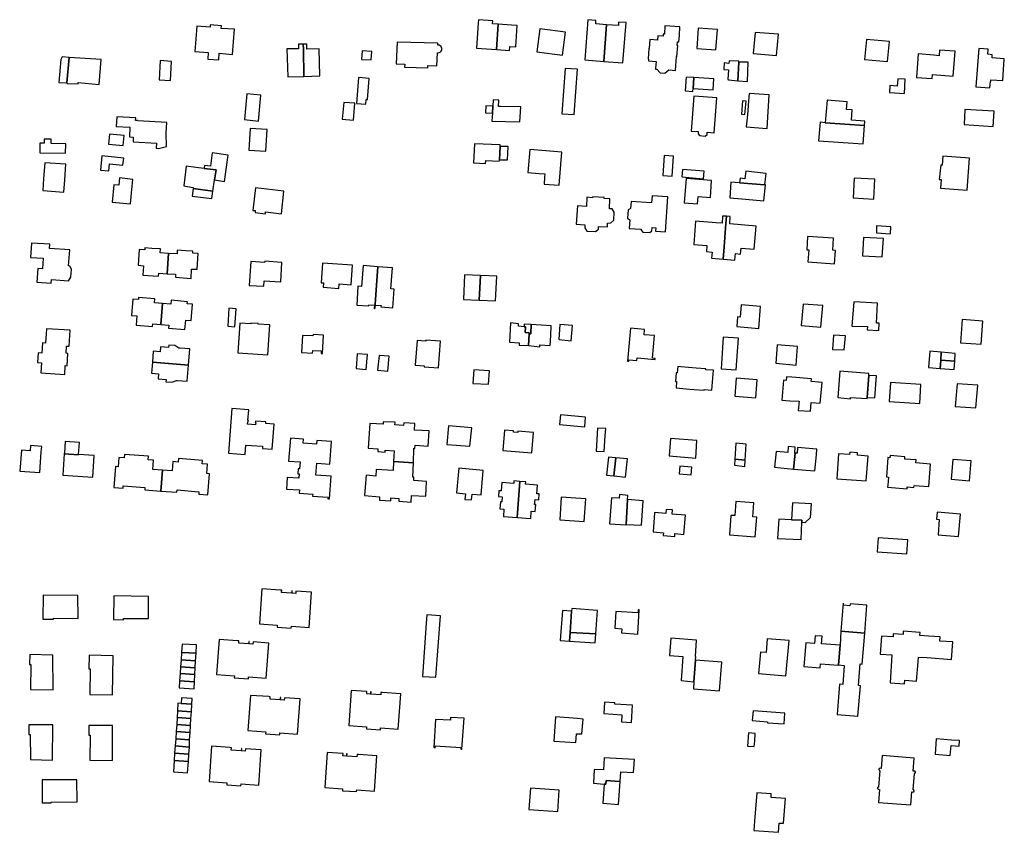
# Model space of a CAD drawing. Units: inches. Extents: x 7512110 to 7517612, y 5785253 to 5792002.
# Drawn here: x 7515910 to 7516333, y 5790614 to 5790962 of the extents above; entities that cross this region are included whole.
import ezdxf

# ---------------------------------------------------------------- set-up
doc = ezdxf.new("R2010")
doc.units = ezdxf.units.IN
doc.header["$MEASUREMENT"] = 0

msp = doc.modelspace()

# ---------------------------------------------------------------- linework, layer by layer
for points in [[(7515986.3, 5790959.54), (7515985.46, 5790948.72), (7515991.2, 5790948.26), (7515990.98, 5790945.47), (7515995.69, 5790945.16), (7515995.91, 5790947.97), (7516001.58, 5790947.46), (7516002.42, 5790958.31), (7515996.76, 5790958.63), (7515996.84, 5790959.71), (7515992.08, 5790960.12), (7515992, 5790959.11), (7515986.3, 5790959.54)], [(7516115.63, 5790960.42), (7516113.2, 5790960.57), (7516113.28, 5790961.92), (7516107.07, 5790962.36), (7516106.99, 5790960.93), (7516106.22, 5790950.11), (7516114.85, 5790949.5), (7516115.63, 5790960.42)], [(7516115.63, 5790960.42), (7516114.85, 5790949.5), (7516120.46, 5790949.1), (7516120.58, 5790950.86), (7516123.09, 5790950.73), (7516123.7, 5790959.8), (7516121.23, 5790960.02), (7516115.63, 5790960.42)], [(7516154.06, 5790962.29), (7516152.82, 5790945.08), (7516160.95, 5790944.44), (7516162.12, 5790960.21), (7516157.42, 5790960.59), (7516157.54, 5790962.03), (7516154.06, 5790962.29)], [(7516162.12, 5790960.21), (7516160.95, 5790944.44), (7516169.09, 5790943.8), (7516170.42, 5790961.08), (7516167.25, 5790961.31), (7516167.15, 5790959.8), (7516162.12, 5790960.21)], [(7516133.4, 5790958.41), (7516132.17, 5790948.57), (7516143.17, 5790947.07), (7516144.51, 5790956.96), (7516133.4, 5790958.41)], [(7516187.11, 5790959.69), (7516186.88, 5790956.1), (7516186.37, 5790956.13), (7516186.32, 5790955.26), (7516184.12, 5790955.38), (7516183.98, 5790953.62), (7516180.69, 5790953.82), (7516180.4, 5790950.1), (7516180.22, 5790950.11), (7516179.89, 5790945.46), (7516180.07, 5790945.44), (7516180.02, 5790944.7), (7516183.31, 5790944.44), (7516183.09, 5790941.37), (7516183.08, 5790941.19), (7516183.61, 5790941.16), (7516185.04, 5790939.54), (7516187.15, 5790939.39), (7516188.76, 5790940.78), (7516191.62, 5790940.59), (7516192.04, 5790946.5), (7516192.23, 5790946.48), (7516192.59, 5790951.21), (7516192.4, 5790951.23), (7516192.51, 5790952.92), (7516193.1, 5790952.88), (7516193.3, 5790955.6), (7516193.56, 5790959.23), (7516187.11, 5790959.69)], [(7516201.4, 5790958.76), (7516200.79, 5790949.93), (7516209.02, 5790949.35), (7516209.72, 5790958.18), (7516201.4, 5790958.76)], [(7516225.78, 5790956.86), (7516225.04, 5790947.88), (7516234.96, 5790946.98), (7516235.81, 5790956.16), (7516225.78, 5790956.86)], [(7516024.89, 5790949.81), (7516025.36, 5790937.85), (7516032.25, 5790937.98), (7516032.02, 5790949.76), (7516031.98, 5790951.85), (7516029.93, 5790951.85), (7516029.94, 5790949.79), (7516024.89, 5790949.81)], [(7516031.98, 5790951.85), (7516032.02, 5790949.76), (7516032.25, 5790937.98), (7516039.08, 5790938.19), (7516038.75, 5790949.81), (7516033.49, 5790949.76), (7516033.48, 5790951.84), (7516031.98, 5790951.85)], [(7516072.3, 5790952.75), (7516071.75, 5790943.43), (7516075.47, 5790943.31), (7516075.43, 5790942.05), (7516085.42, 5790941.64), (7516085.44, 5790942.73), (7516089.24, 5790942.57), (7516089.52, 5790948.17), (7516089.84, 5790948.15), (7516090.32, 5790948.25), (7516090.76, 5790948.48), (7516091.12, 5790948.84), (7516091.34, 5790949.28), (7516091.42, 5790949.77), (7516091.42, 5790949.93), (7516091.31, 5790950.42), (7516091.07, 5790950.85), (7516090.7, 5790951.19), (7516090.26, 5790951.41), (7516089.76, 5790951.48), (7516089.74, 5790952.35), (7516072.3, 5790952.75)], [(7516273.55, 5790953.85), (7516272.71, 5790945.28), (7516282.66, 5790944.48), (7516283.45, 5790952.98), (7516273.55, 5790953.85)], [(7516056.96, 5790945.34), (7516061.09, 5790945.1), (7516061.38, 5790948.76), (7516057.25, 5790948.97), (7516056.96, 5790945.34)], [(7516295.82, 5790947.67), (7516295.03, 5790937.58), (7516301.73, 5790937.05), (7516301.87, 5790938.87), (7516310.84, 5790938.16), (7516311.68, 5790948.81), (7516304.97, 5790949.33), (7516304.78, 5790946.89), (7516302.51, 5790947.07), (7516302.51, 5790947.15), (7516295.82, 5790947.67)], [(7516321.82, 5790950), (7516320.57, 5790933.52), (7516326.54, 5790933.09), (7516326.73, 5790935.81), (7516326.89, 5790935.8), (7516326.95, 5790936.61), (7516332.04, 5790936.22), (7516332.72, 5790945.61), (7516327.44, 5790946.01), (7516327.53, 5790947.31), (7516325.67, 5790947.49), (7516325.84, 5790949.69), (7516321.82, 5790950)], [(7515928.55, 5790946.35), (7515927.95, 5790945.31), (7515927.15, 5790935.46), (7515930.54, 5790935.25), (7515931.51, 5790946.14), (7515928.55, 5790946.35)], [(7515931.51, 5790946.14), (7515930.54, 5790935.25), (7515930.53, 5790934.99), (7515935.36, 5790934.81), (7515935.38, 5790935.36), (7515944.33, 5790934.6), (7515945.2, 5790945.27), (7515931.51, 5790946.14)], [(7515970.52, 5790944.8), (7515970.09, 5790936.51), (7515974.96, 5790936.19), (7515975.36, 5790944.44), (7515970.52, 5790944.8)], [(7516214.62, 5790944.69), (7516214.56, 5790943.52), (7516212.53, 5790943.78), (7516212.34, 5790940.92), (7516214.36, 5790940.77), (7516214.1, 5790936.75), (7516214.35, 5790936.74), (7516214.34, 5790936.54), (7516218.37, 5790936.11), (7516218.86, 5790944.16), (7516218.88, 5790944.49), (7516214.62, 5790944.69)], [(7516218.86, 5790944.16), (7516218.37, 5790936.11), (7516222.52, 5790935.82), (7516222.87, 5790944.06), (7516218.86, 5790944.16)], [(7516144.39, 5790941.37), (7516142.92, 5790921.88), (7516148.23, 5790921.62), (7516149.63, 5790941.12), (7516144.39, 5790941.37)], [(7516055.66, 5790937.59), (7516054.79, 5790926.38), (7516058.74, 5790926.06), (7516058.91, 5790928.09), (7516059.47, 5790928.05), (7516060.28, 5790937.11), (7516055.66, 5790937.59)], [(7516196.21, 5790937.66), (7516195.81, 5790931.76), (7516199.1, 5790931.55), (7516199.17, 5790932.8), (7516199.45, 5790937.48), (7516196.21, 5790937.66)], [(7516199.45, 5790937.48), (7516199.17, 5790932.8), (7516207.85, 5790932.32), (7516208.08, 5790937.01), (7516199.45, 5790937.48)], [(7516287.05, 5790936.95), (7516286.78, 5790933.83), (7516283.58, 5790934.05), (7516283.43, 5790931.12), (7516289.86, 5790930.73), (7516290.22, 5790936.8), (7516287.05, 5790936.95)], [(7516006.8, 5790919.5), (7516012.78, 5790918.76), (7516013.72, 5790929.99), (7516007.77, 5790930.47), (7516006.8, 5790919.5)], [(7516222.91, 5790927.37), (7516222.51, 5790921.57), (7516222.02, 5790916.33), (7516230.94, 5790915.69), (7516231.84, 5790930.08), (7516223.21, 5790930.74), (7516222.91, 5790927.37)], [(7516049.3, 5790926.85), (7516048.66, 5790919.61), (7516053.52, 5790919.3), (7516054.15, 5790926.48), (7516049.3, 5790926.85)], [(7516115.87, 5790927.75), (7516113.42, 5790927.92), (7516113.24, 5790925.2), (7516113.09, 5790922.23), (7516112.92, 5790918.76), (7516124.88, 5790918.55), (7516125.27, 5790924.91), (7516116.62, 5790925.14), (7516115.74, 5790925.17), (7516115.87, 5790927.75)], [(7516199.47, 5790929.57), (7516198.4, 5790914.54), (7516201.39, 5790914.33), (7516201.33, 5790913.38), (7516201.95, 5790912.6), (7516204.44, 5790912.41), (7516205.19, 5790913.1), (7516205.26, 5790914.05), (7516208.3, 5790913.84), (7516209.38, 5790928.82), (7516199.47, 5790929.57)], [(7516221.91, 5790927.42), (7516220.47, 5790927.5), (7516220, 5790921.77), (7516221.44, 5790921.65), (7516221.91, 5790927.42)], [(7516255.92, 5790918.14), (7516272.7, 5790916.99), (7516272.83, 5790918.86), (7516267.16, 5790919.25), (7516267.47, 5790923.62), (7516265.05, 5790923.79), (7516265.3, 5790927.12), (7516256.67, 5790927.79), (7516255.92, 5790918.14)], [(7516110.33, 5790925.34), (7516110.17, 5790922.39), (7516113.09, 5790922.23), (7516113.24, 5790925.2), (7516110.33, 5790925.34)], [(7516315.84, 5790923.84), (7516315.43, 5790917.31), (7516327.99, 5790916.54), (7516328.36, 5790923.08), (7516315.84, 5790923.84)], [(7515951.72, 5790916.51), (7515957.55, 5790916.25), (7515957.35, 5790912.02), (7515959.05, 5790911.94), (7515958.94, 5790909.95), (7515959.11, 5790909.94), (7515969.05, 5790909.36), (7515968.92, 5790907.16), (7515969.89, 5790907.12), (7515973.28, 5790907.94), (7515973.2, 5790913.65), (7515973.44, 5790918.3), (7515960.98, 5790918.94), (7515960.98, 5790919.1), (7515959.99, 5790919.15), (7515960.06, 5790920.26), (7515951.93, 5790920.67), (7515951.72, 5790916.51)], [(7516253.66, 5790918.33), (7516253.03, 5790910.35), (7516272.14, 5790909.06), (7516272.7, 5790916.99), (7516255.92, 5790918.14), (7516253.66, 5790918.33)], [(7516008.63, 5790906.41), (7516015.91, 5790905.91), (7516016.46, 5790915.21), (7516009.24, 5790915.68), (7516008.63, 5790906.41)], [(7515919.01, 5790909.35), (7515918.9, 5790905.23), (7515930, 5790905.05), (7515930.04, 5790909.06), (7515923.83, 5790909.22), (7515923.8, 5790911.04), (7515920.74, 5790911.07), (7515920.74, 5790909.32), (7515919.01, 5790909.35)], [(7515954.71, 5790908.32), (7515955.12, 5790912.7), (7515948.78, 5790913.29), (7515948.37, 5790908.91), (7515954.71, 5790908.32)], [(7515989.47, 5790898.5), (7515994.54, 5790897.88), (7515993.94, 5790893.58), (7515998.23, 5790892.93), (7515999.74, 5790904.25), (7515992.93, 5790905.28), (7515992.2, 5790899.5), (7515989.62, 5790899.83), (7515989.47, 5790898.5)], [(7516110.25, 5790901.97), (7516116.06, 5790901.67), (7516116.12, 5790902.25), (7516116.39, 5790907.97), (7516116.42, 5790908.6), (7516105.49, 5790909.08), (7516105.05, 5790900.94), (7516110.16, 5790900.7), (7516110.25, 5790901.97)], [(7516116.39, 5790907.97), (7516116.12, 5790902.25), (7516119.6, 5790902.21), (7516119.9, 5790907.86), (7516116.39, 5790907.97)], [(7516142.87, 5790905.55), (7516129.11, 5790906.64), (7516128.35, 5790896.72), (7516133.12, 5790896.38), (7516135.63, 5790896.2), (7516135.52, 5790894.74), (7516135.3, 5790891.82), (7516141.81, 5790891.34), (7516142.87, 5790905.55)], [(7515930.05, 5790900.36), (7515921.09, 5790900.98), (7515920.56, 5790894.26), (7515920.23, 5790889.04), (7515929.21, 5790888.4), (7515929.62, 5790893.57), (7515930.05, 5790900.36)], [(7515945.53, 5790903.94), (7515944.98, 5790897.71), (7515948.53, 5790897.44), (7515948.76, 5790900.43), (7515954.62, 5790899.92), (7515954.96, 5790902.94), (7515945.53, 5790903.94)], [(7516186.85, 5790904.01), (7516186.26, 5790895.53), (7516190.17, 5790895.23), (7516190.76, 5790903.74), (7516186.85, 5790904.01)], [(7516306.32, 5790903.8), (7516306.08, 5790899.88), (7516305.42, 5790899.91), (7516304.84, 5790893.8), (7516305.57, 5790893.74), (7516305.29, 5790889.98), (7516316.82, 5790889.24), (7516317.8, 5790902.94), (7516306.32, 5790903.8)], [(7515985.92, 5790898.93), (7515981.75, 5790899.45), (7515980.69, 5790891.02), (7515984.79, 5790890.4), (7515984.73, 5790889.94), (7515993.2, 5790888.83), (7515993.94, 5790893.58), (7515994.54, 5790897.88), (7515989.47, 5790898.5), (7515985.92, 5790898.93)], [(7516194.32, 5790894.85), (7516203.6, 5790894.09), (7516203.9, 5790897.32), (7516194.62, 5790898.13), (7516194.32, 5790894.85)], [(7516219.15, 5790892.34), (7516230.04, 5790891.53), (7516230.52, 5790896.36), (7516221.85, 5790897.28), (7516221.47, 5790894.08), (7516219.38, 5790894.3), (7516219.15, 5790892.34)], [(7515950.63, 5790891.51), (7515950, 5790884.02), (7515957.79, 5790883.38), (7515958.54, 5790890.87), (7515958.86, 5790893.8), (7515953.05, 5790894.43), (7515952.78, 5790891.31), (7515950.63, 5790891.51)], [(7516196.22, 5790894.22), (7516195.33, 5790883.76), (7516201.15, 5790883.35), (7516201.42, 5790886.48), (7516206.66, 5790886.11), (7516207.06, 5790893.31), (7516196.22, 5790894.22)], [(7516215.42, 5790892.62), (7516214.92, 5790885.86), (7516220.09, 5790885.44), (7516229.62, 5790884.61), (7516230.2, 5790891.53), (7516230.04, 5790891.53), (7516219.15, 5790892.34), (7516215.42, 5790892.62)], [(7516268.31, 5790894.37), (7516267.88, 5790885.91), (7516276.75, 5790885.34), (7516277.14, 5790893.87), (7516268.31, 5790894.37)], [(7515993.2, 5790888.83), (7515984.73, 5790889.94), (7515984.35, 5790886.65), (7515992.72, 5790885.57), (7515993.2, 5790888.83)], [(7516011.4, 5790890.14), (7516010.32, 5790880.52), (7516011.34, 5790880.41), (7516011.29, 5790879.54), (7516015.69, 5790879.04), (7516015.73, 5790879.83), (7516022.6, 5790879), (7516023.61, 5790888.75), (7516011.4, 5790890.14)], [(7516153.68, 5790886.12), (7516153.53, 5790882.12), (7516149.56, 5790882.42), (7516149.06, 5790874.59), (7516152.76, 5790874.38), (7516152.7, 5790872.96), (7516153.62, 5790871.65), (7516157.33, 5790871.45), (7516158.6, 5790872.38), (7516158.56, 5790873.64), (7516162.46, 5790873.47), (7516162.49, 5790875.09), (7516163.89, 5790875.12), (7516165.2, 5790876.33), (7516165.38, 5790879.72), (7516164.55, 5790881.15), (7516163.35, 5790881.19), (7516163.49, 5790885.46), (7516161.06, 5790885.59), (7516161.06, 5790886.04), (7516156.16, 5790886.35), (7516156.1, 5790885.91), (7516153.68, 5790886.12)], [(7516172.62, 5790884.38), (7516172.4, 5790881.25), (7516171.33, 5790880.72), (7516171.08, 5790877.21), (7516172.09, 5790876.47), (7516171.83, 5790872.75), (7516176.9, 5790872.38), (7516176.89, 5790872.08), (7516177.65, 5790871.2), (7516180.65, 5790870.98), (7516181.52, 5790871.72), (7516181.62, 5790873.16), (7516183.21, 5790873.05), (7516183.1, 5790871.53), (7516187.37, 5790871.24), (7516188.37, 5790886.29), (7516181.59, 5790886.74), (7516181.39, 5790883.77), (7516172.62, 5790884.38)], [(7516200.27, 5790875.83), (7516199.51, 5790865.8), (7516205.14, 5790865.37), (7516204.94, 5790862.83), (7516207.32, 5790862.65), (7516207.11, 5790859.99), (7516212.08, 5790859.6), (7516212.49, 5790864.81), (7516213.27, 5790874.84), (7516213.52, 5790877.98), (7516211.87, 5790878.1), (7516211.63, 5790874.97), (7516209.04, 5790875.16), (7516200.27, 5790875.83)], [(7516213.27, 5790874.84), (7516212.49, 5790864.81), (7516212.08, 5790859.6), (7516217.16, 5790859.21), (7516217.38, 5790861.95), (7516219.57, 5790861.78), (7516219.76, 5790864.24), (7516225.46, 5790863.93), (7516226.27, 5790873.75), (7516214.9, 5790874.71), (7516215.12, 5790877.87), (7516213.52, 5790877.98), (7516213.27, 5790874.84)], [(7516277.92, 5790873.85), (7516277.84, 5790870.85), (7516283.87, 5790870.42), (7516284.01, 5790873.4), (7516277.92, 5790873.85)], [(7516248.34, 5790869.3), (7516247.96, 5790863.63), (7516248.92, 5790863.57), (7516248.45, 5790858.37), (7516259.89, 5790857.54), (7516260.32, 5790863.35), (7516259.16, 5790863.41), (7516259.5, 5790868.53), (7516248.34, 5790869.3)], [(7516272.33, 5790868.88), (7516271.94, 5790861.04), (7516280.38, 5790860.52), (7516280.94, 5790868.46), (7516272.33, 5790868.88)], [(7515915.37, 5790866.46), (7515914.93, 5790860.25), (7515920.32, 5790859.96), (7515920.04, 5790855.49), (7515918.07, 5790855.58), (7515917.6, 5790849.64), (7515923.77, 5790849.28), (7515923.91, 5790850.88), (7515931.18, 5790850.29), (7515932.29, 5790851.82), (7515932.59, 5790855.22), (7515931.77, 5790856.64), (7515931.28, 5790856.68), (7515931.75, 5790863.65), (7515923.12, 5790864.17), (7515923.18, 5790866.01), (7515915.37, 5790866.46)], [(7515963.11, 5790852.76), (7515969.87, 5790852.29), (7515969.99, 5790853.57), (7515973.58, 5790853.33), (7515974.2, 5790862.07), (7515970.6, 5790862.33), (7515970.7, 5790863.96), (7515966.98, 5790864.22), (7515963.99, 5790864.43), (7515963.93, 5790863.53), (7515961.58, 5790863.72), (7515961.07, 5790856.97), (7515963.39, 5790856.75), (7515963.11, 5790852.76)], [(7515977.13, 5790853.09), (7515977.08, 5790851.8), (7515983.8, 5790851.33), (7515984.06, 5790855.34), (7515986.42, 5790855.22), (7515986.89, 5790861.95), (7515984.54, 5790862.09), (7515984.6, 5790862.99), (7515981.64, 5790863.21), (7515977.92, 5790863.47), (7515977.8, 5790861.81), (7515974.2, 5790862.07), (7515973.58, 5790853.33), (7515977.13, 5790853.09)], [(7516009.41, 5790858.54), (7516008.71, 5790848.33), (7516014.97, 5790847.93), (7516015.25, 5790850.26), (7516022.31, 5790849.84), (7516022.83, 5790858.21), (7516015.4, 5790858.78), (7516015.36, 5790858.13), (7516009.41, 5790858.54)], [(7516040.16, 5790857.88), (7516039.67, 5790849.44), (7516040.63, 5790849.38), (7516040.46, 5790847.53), (7516047.24, 5790847.04), (7516047.38, 5790848.96), (7516052.49, 5790848.58), (7516053.09, 5790857.04), (7516040.16, 5790857.88)], [(7516057.68, 5790856.89), (7516056.91, 5790847.84), (7516055.41, 5790847.95), (7516054.87, 5790839.9), (7516059.99, 5790839.48), (7516060.04, 5790840.04), (7516062.54, 5790839.84), (7516062.42, 5790838.37), (7516062.55, 5790838.36), (7516062.6, 5790838.36), (7516064.02, 5790856.3), (7516057.68, 5790856.89)], [(7516064.02, 5790856.3), (7516062.6, 5790838.36), (7516062.67, 5790838.35), (7516062.79, 5790839.84), (7516065.34, 5790839.64), (7516065.3, 5790839.05), (7516070.39, 5790838.65), (7516070.98, 5790846.75), (7516069.51, 5790846.85), (7516070.23, 5790855.8), (7516064.02, 5790856.3)], [(7516101.18, 5790852.92), (7516100.66, 5790842.33), (7516107.42, 5790842), (7516107.96, 5790852.6), (7516101.18, 5790852.92)], [(7516107.96, 5790852.6), (7516107.42, 5790842), (7516114.36, 5790841.65), (7516114.96, 5790852.24), (7516107.96, 5790852.6)], [(7515971.62, 5790840.58), (7515968.15, 5790840.87), (7515968.28, 5790842.49), (7515961.27, 5790843.06), (7515961.2, 5790842.21), (7515958.87, 5790842.4), (7515958.29, 5790835.39), (7515960.62, 5790835.2), (7515960.29, 5790831.21), (7515967.27, 5790830.62), (7515967.4, 5790831.88), (7515970.86, 5790831.59), (7515971.62, 5790840.58)], [(7515971.62, 5790840.58), (7515970.86, 5790831.59), (7515974.32, 5790831.3), (7515974.21, 5790830.02), (7515981.18, 5790829.4), (7515981.54, 5790833.46), (7515983.88, 5790833.24), (7515984.48, 5790840.22), (7515982.16, 5790840.43), (7515982.24, 5790841.28), (7515975.25, 5790841.91), (7515975.12, 5790840.29), (7515971.62, 5790840.58)], [(7516000.05, 5790838.48), (7515999.56, 5790830.82), (7516002.67, 5790830.59), (7516003.16, 5790838.28), (7516000.05, 5790838.48)], [(7516219.83, 5790839.94), (7516219.42, 5790834.72), (7516218.3, 5790834.8), (7516217.99, 5790830.62), (7516227.38, 5790829.79), (7516228.11, 5790839.33), (7516219.83, 5790839.94)], [(7516246.46, 5790840.25), (7516245.63, 5790831.06), (7516253.97, 5790830.33), (7516254.86, 5790839.68), (7516246.46, 5790840.25)], [(7516268.18, 5790841.28), (7516267.37, 5790830.83), (7516273.97, 5790830.62), (7516273.93, 5790829.18), (7516278.94, 5790828.91), (7516279.03, 5790832.05), (7516277.91, 5790832.07), (7516278.29, 5790840.72), (7516268.18, 5790841.28)], [(7516314.68, 5790833.63), (7516313.96, 5790823.68), (7516322.84, 5790823.07), (7516323.57, 5790832.91), (7516314.68, 5790833.63)], [(7515921.79, 5790829.71), (7515921.36, 5790823.57), (7515920.14, 5790823.63), (7515919.86, 5790819.28), (7515918.16, 5790819.41), (7515917.89, 5790815.21), (7515919.62, 5790815.1), (7515919.34, 5790810.72), (7515929.64, 5790810.07), (7515929.88, 5790813.89), (7515930.68, 5790813.84), (7515931, 5790819.12), (7515930.2, 5790819.17), (7515930.39, 5790822.26), (7515931.54, 5790822.19), (7515931.99, 5790829.06), (7515921.79, 5790829.71)], [(7516004.7, 5790832.07), (7516003.93, 5790819.35), (7516016.79, 5790818.48), (7516017.57, 5790831.32), (7516012.59, 5790831.62), (7516012.61, 5790831.99), (7516009.5, 5790832.12), (7516009.49, 5790831.84), (7516004.7, 5790832.07)], [(7516120.85, 5790832.18), (7516120.4, 5790823.91), (7516124.59, 5790823.61), (7516124.52, 5790822.67), (7516128.64, 5790822.45), (7516128.89, 5790827.59), (7516128.91, 5790827.97), (7516127.23, 5790828.06), (7516127.31, 5790830.56), (7516126.72, 5790830.6), (7516124.32, 5790830.76), (7516124.36, 5790831.87), (7516120.85, 5790832.18)], [(7516126.72, 5790830.6), (7516127.31, 5790830.56), (7516127.23, 5790828.06), (7516128.91, 5790827.97), (7516128.89, 5790827.59), (7516129.52, 5790827.56), (7516129.76, 5790831.53), (7516126.77, 5790831.71), (7516126.72, 5790830.6)], [(7516128.89, 5790827.59), (7516128.64, 5790822.45), (7516133.43, 5790821.93), (7516133.51, 5790822.8), (7516137.88, 5790822.53), (7516138.18, 5790826.84), (7516138.38, 5790830.9), (7516129.76, 5790831.53), (7516129.52, 5790827.56), (7516128.89, 5790827.59)], [(7516141.99, 5790831.56), (7516141.55, 5790825.04), (7516146.87, 5790824.57), (7516147.43, 5790831.06), (7516141.99, 5790831.56)], [(7516172.28, 5790829.94), (7516171.1, 5790815.82), (7516171.57, 5790815.8), (7516171.61, 5790816.3), (7516175.08, 5790816.07), (7516175.15, 5790817.16), (7516182.95, 5790816.47), (7516183, 5790816.92), (7516181.83, 5790817.04), (7516182.64, 5790826.77), (7516178.21, 5790827.16), (7516178.35, 5790829.34), (7516172.28, 5790829.94)], [(7516031.67, 5790826.86), (7516031.13, 5790819.58), (7516035.99, 5790819.18), (7516036.11, 5790820.37), (7516039.62, 5790820.24), (7516039.57, 5790819.06), (7516040.15, 5790819.04), (7516040.61, 5790826.97), (7516036.15, 5790827.25), (7516036.11, 5790826.63), (7516031.67, 5790826.86)], [(7516212.12, 5790826.09), (7516211.21, 5790812.46), (7516217.75, 5790812.01), (7516218.66, 5790825.65), (7516212.12, 5790826.09)], [(7516259.51, 5790826.94), (7516259.04, 5790820.86), (7516264.04, 5790820.69), (7516264.6, 5790826.7), (7516259.51, 5790826.94)], [(7515983.27, 5790821.02), (7515978.96, 5790821.36), (7515978.64, 5790821.38), (7515976.85, 5790822.54), (7515974.22, 5790822.72), (7515974.12, 5790821.73), (7515970.76, 5790821.99), (7515970.57, 5790819.81), (7515969.1, 5790819.92), (7515967.61, 5790820.02), (7515967.24, 5790815.33), (7515982.74, 5790814.12), (7515983.27, 5790821.02)], [(7516080.83, 5790824.61), (7516080.02, 5790814.03), (7516083.76, 5790813.79), (7516083.76, 5790813.33), (7516089.94, 5790812.88), (7516090.81, 5790824.34), (7516084.58, 5790824.76), (7516084.55, 5790824.35), (7516080.83, 5790824.61)], [(7516235.22, 5790822.77), (7516234.64, 5790814.88), (7516243.42, 5790814.05), (7516244.01, 5790822.04), (7516235.22, 5790822.77)], [(7516055.06, 5790819.01), (7516054.6, 5790812.58), (7516058.98, 5790812.25), (7516059.46, 5790818.7), (7516055.06, 5790819.01)], [(7516064.49, 5790818.3), (7516063.87, 5790811.94), (7516068.31, 5790811.53), (7516068.87, 5790817.97), (7516064.49, 5790818.3)], [(7516300.7, 5790820.02), (7516300.21, 5790813.06), (7516305.21, 5790812.66), (7516305.46, 5790816.25), (7516305.63, 5790819.6), (7516300.7, 5790820.02)], [(7516305.63, 5790819.6), (7516305.46, 5790816.25), (7516311.44, 5790815.84), (7516311.67, 5790819.09), (7516305.63, 5790819.6)], [(7515982.74, 5790814.12), (7515967.24, 5790815.33), (7515966.88, 5790810.62), (7515968.38, 5790810.5), (7515969.87, 5790810.39), (7515969.72, 5790808.19), (7515973.07, 5790807.94), (7515973.01, 5790806.95), (7515975.63, 5790806.72), (7515977.6, 5790807.56), (7515977.93, 5790807.54), (7515982.21, 5790807.23), (7515982.74, 5790814.12)], [(7516192.66, 5790813.53), (7516192.43, 5790810.77), (7516191.93, 5790810.78), (7516191.65, 5790807.14), (7516192.08, 5790807.07), (7516191.89, 5790804.31), (7516196.27, 5790803.88), (7516199.57, 5790803.63), (7516203.94, 5790803.31), (7516203.96, 5790803.7), (7516207.27, 5790803.38), (7516207.93, 5790811.88), (7516204.64, 5790812.14), (7516204.67, 5790812.55), (7516200.5, 5790812.86), (7516193.97, 5790813.39), (7516192.66, 5790813.53)], [(7516305.46, 5790816.25), (7516305.21, 5790812.66), (7516311.16, 5790812.23), (7516311.44, 5790815.84), (7516305.46, 5790816.25)], [(7516105.18, 5790812.04), (7516104.75, 5790806.27), (7516111.4, 5790805.88), (7516111.84, 5790811.6), (7516105.18, 5790812.04)], [(7516217.69, 5790808.45), (7516217.18, 5790800.8), (7516226.17, 5790800.08), (7516226.68, 5790807.83), (7516217.69, 5790808.45)], [(7516241.58, 5790808.92), (7516239.27, 5790809.06), (7516239.09, 5790807.54), (7516238.02, 5790807.62), (7516237.31, 5790799.08), (7516240.74, 5790798.79), (7516244.64, 5790798.56), (7516244.33, 5790794.6), (7516249.53, 5790794.27), (7516249.87, 5790798.08), (7516253.77, 5790797.77), (7516254.6, 5790806.64), (7516249.88, 5790807.01), (7516249.94, 5790808.26), (7516241.58, 5790808.92)], [(7516262.14, 5790811.44), (7516261.26, 5790800.15), (7516266.7, 5790799.65), (7516266.77, 5790800.19), (7516273.88, 5790799.71), (7516273.92, 5790800.27), (7516274.58, 5790809.71), (7516274.64, 5790810.56), (7516262.14, 5790811.44)], [(7516274.58, 5790809.71), (7516273.92, 5790800.27), (7516277.16, 5790800.02), (7516277.89, 5790809.55), (7516274.58, 5790809.71)], [(7516283.88, 5790806.57), (7516283.39, 5790798.43), (7516296.41, 5790797.58), (7516296.93, 5790805.76), (7516283.88, 5790806.57)], [(7516312.49, 5790806.13), (7516311.62, 5790796.31), (7516320.57, 5790795.73), (7516321.38, 5790805.48), (7516312.49, 5790806.13)], [(7516001.37, 5790795.49), (7515999.89, 5790776.3), (7516007.06, 5790775.74), (7516007.07, 5790775.88), (7516007.37, 5790779.81), (7516009.82, 5790779.62), (7516014.53, 5790779.27), (7516014.46, 5790778.27), (7516018.68, 5790777.98), (7516019.53, 5790788.74), (7516015.89, 5790789), (7516015.95, 5790789.76), (7516011.4, 5790790.1), (7516011.36, 5790789.52), (7516011.61, 5790789.5), (7516011.53, 5790788.44), (7516008.08, 5790788.72), (7516008.14, 5790789.79), (7516008.37, 5790789.77), (7516008.44, 5790790.34), (7516008.2, 5790790.36), (7516008.56, 5790794.94), (7516001.37, 5790795.49)], [(7516142.29, 5790792.74), (7516141.93, 5790788.6), (7516152.76, 5790787.64), (7516153.05, 5790791.76), (7516142.29, 5790792.74)], [(7516070.72, 5790772.76), (7516079.23, 5790772.16), (7516079.46, 5790778.4), (7516079.84, 5790778.38), (7516079.92, 5790779.68), (7516085.58, 5790779.34), (7516085.96, 5790785.9), (7516079.73, 5790786.24), (7516079.86, 5790789.07), (7516075.13, 5790789.35), (7516075.01, 5790788.13), (7516071.28, 5790788.43), (7516071.42, 5790789.58), (7516066.3, 5790789.81), (7516066.2, 5790788.71), (7516060.58, 5790789.1), (7516059.84, 5790778.49), (7516064, 5790778.17), (7516063.93, 5790777.04), (7516067.11, 5790776.79), (7516067.13, 5790777.64), (7516071, 5790777.34), (7516070.72, 5790772.76)], [(7516094.27, 5790788.06), (7516093.55, 5790780.04), (7516103.46, 5790779.25), (7516104.26, 5790787.16), (7516094.27, 5790788.06)], [(7516158.17, 5790787.07), (7516157.64, 5790777.15), (7516161.02, 5790776.99), (7516161.49, 5790783.7), (7516161.78, 5790786.95), (7516158.17, 5790787.07)], [(7516026.42, 5790782.73), (7516025.65, 5790772.93), (7516030.64, 5790772.54), (7516030.4, 5790769.58), (7516029.78, 5790769.63), (7516029.6, 5790767.43), (7516030.22, 5790767.38), (7516030.06, 5790765.52), (7516025.1, 5790765.89), (7516024.71, 5790760.91), (7516030.33, 5790760.51), (7516030.22, 5790759.14), (7516036.03, 5790758.66), (7516035.98, 5790757.89), (7516042.61, 5790757.41), (7516042.56, 5790756.78), (7516043.17, 5790756.73), (7516043.92, 5790766.43), (7516037.36, 5790766.93), (7516037.75, 5790771.96), (7516043.34, 5790771.53), (7516044.05, 5790781.34), (7516037.77, 5790781.79), (7516037.65, 5790780.19), (7516031.93, 5790780.64), (7516032.07, 5790782.25), (7516026.42, 5790782.73)], [(7516118.3, 5790786.15), (7516117.6, 5790777.51), (7516130.05, 5790776.49), (7516130.75, 5790785.14), (7516124.03, 5790785.69), (7516124, 5790785.23), (7516122.1, 5790785.38), (7516122.14, 5790785.84), (7516118.3, 5790786.15)], [(7516189.46, 5790782.62), (7516188.92, 5790775.21), (7516200.36, 5790774.14), (7516200.85, 5790781.68), (7516189.46, 5790782.62)], [(7515919.76, 5790779.21), (7515914.96, 5790779.6), (7515914.74, 5790777.29), (7515911.01, 5790777.53), (7515910.3, 5790768.65), (7515918.87, 5790768), (7515919.58, 5790776.91), (7515919.76, 5790779.21)], [(7515929.85, 5790781.32), (7515929.5, 5790776.32), (7515929.44, 5790776.32), (7515929.42, 5790775.99), (7515935.5, 5790775.58), (7515935.52, 5790775.75), (7515935.89, 5790780.87), (7515929.85, 5790781.32)], [(7516217.48, 5790780.54), (7516217.07, 5790773.7), (7516221.59, 5790773.33), (7516221.91, 5790780.14), (7516217.48, 5790780.54)], [(7516234.79, 5790777.07), (7516234.14, 5790770.23), (7516242.33, 5790769.5), (7516242.97, 5790776.33), (7516242.84, 5790776.34), (7516243.06, 5790778.86), (7516240.03, 5790779.12), (7516239.8, 5790776.54), (7516238.28, 5790776.68), (7516238.29, 5790776.76), (7516234.79, 5790777.07)], [(7516242.97, 5790776.33), (7516242.33, 5790769.5), (7516251.49, 5790768.72), (7516252.1, 5790775.55), (7516252.32, 5790778.03), (7516244.03, 5790778.73), (7516243.82, 5790776.26), (7516242.97, 5790776.33)], [(7515929.42, 5790775.99), (7515928.77, 5790766.83), (7515941.61, 5790765.95), (7515942.28, 5790775.29), (7515935.52, 5790775.75), (7515935.5, 5790775.58), (7515929.42, 5790775.99)], [(7515970.86, 5790760.03), (7515971.56, 5790769.01), (7515967.4, 5790769.33), (7515967.71, 5790773.32), (7515965.47, 5790773.49), (7515965.58, 5790774.99), (7515955.25, 5790775.78), (7515955.13, 5790774.28), (7515952.88, 5790774.46), (7515952.57, 5790770.48), (7515951.41, 5790770.56), (7515950.74, 5790761.6), (7515954.64, 5790761.3), (7515954.69, 5790762.3), (7515964.05, 5790761.57), (7515963.97, 5790760.58), (7515970.86, 5790760.03)], [(7516162.09, 5790766.84), (7516165.19, 5790766.53), (7516166.03, 5790774.31), (7516162.89, 5790774.66), (7516162.09, 5790766.84)], [(7516165.19, 5790766.53), (7516170.27, 5790766.07), (7516171.04, 5790773.87), (7516166.03, 5790774.31), (7516165.19, 5790766.53)], [(7516261.63, 5790776.06), (7516260.81, 5790765.28), (7516273.49, 5790764.39), (7516274.35, 5790775.02), (7516269.71, 5790775.39), (7516269.79, 5790776.51), (7516266.45, 5790776.75), (7516266.37, 5790775.68), (7516261.63, 5790776.06)], [(7516282.76, 5790774.42), (7516282.11, 5790766.12), (7516282.98, 5790766.03), (7516282.71, 5790762.52), (7516282.65, 5790761.69), (7516290.98, 5790761.05), (7516291.05, 5790761.87), (7516293.93, 5790761.64), (7516294, 5790762.47), (7516300.28, 5790761.98), (7516301.05, 5790771.66), (7516294.78, 5790772.17), (7516294.86, 5790773.42), (7516290.02, 5790773.76), (7516290.1, 5790774.73), (7516283.72, 5790775.26), (7516283.66, 5790774.37), (7516282.76, 5790774.42)], [(7515991.01, 5790758.47), (7515991.7, 5790767.44), (7515990.55, 5790767.53), (7515990.86, 5790771.52), (7515988.61, 5790771.69), (7515988.72, 5790773.19), (7515978.39, 5790773.99), (7515978.27, 5790772.5), (7515976.03, 5790772.67), (7515975.72, 5790768.68), (7515971.56, 5790769.01), (7515970.86, 5790760.03), (7515977.75, 5790759.5), (7515977.82, 5790760.51), (7515987.19, 5790759.78), (7515987.11, 5790758.77), (7515991.01, 5790758.47)], [(7516058.3, 5790758.07), (7516064.72, 5790757.62), (7516064.67, 5790756.2), (7516069.52, 5790755.9), (7516069.57, 5790757.12), (7516072.93, 5790756.87), (7516072.93, 5790755.65), (7516078.22, 5790755.35), (7516078.33, 5790758.08), (7516084.5, 5790757.8), (7516084.89, 5790764.21), (7516079.35, 5790764.62), (7516079.39, 5790765.99), (7516078.91, 5790766), (7516079.23, 5790772.16), (7516070.72, 5790772.76), (7516070.51, 5790768.94), (7516063.27, 5790769.35), (7516063.04, 5790766.5), (7516058.92, 5790766.8), (7516058.3, 5790758.07)], [(7516193.53, 5790770.75), (7516193.16, 5790767.37), (7516198.42, 5790766.95), (7516198.73, 5790770.32), (7516193.53, 5790770.75)], [(7516217.07, 5790773.7), (7516216.9, 5790771.1), (7516221.45, 5790770.6), (7516221.59, 5790773.33), (7516217.07, 5790773.7)], [(7516310.67, 5790773.63), (7516309.9, 5790765.14), (7516317.79, 5790764.49), (7516318.44, 5790772.97), (7516310.67, 5790773.63)], [(7516098.7, 5790769.84), (7516097.77, 5790759.26), (7516101.5, 5790758.92), (7516101.26, 5790756.47), (7516104.16, 5790756.21), (7516104.36, 5790758.7), (7516108.24, 5790758.37), (7516109.11, 5790768.8), (7516098.7, 5790769.84)], [(7516116.56, 5790755.44), (7516116.33, 5790752.47), (7516118.07, 5790752.34), (7516117.82, 5790749.13), (7516123.67, 5790748.64), (7516124.9, 5790764.2), (7516122.35, 5790764.39), (7516122.27, 5790763.34), (7516117.19, 5790763.74), (7516116.91, 5790760.08), (7516115.86, 5790760.16), (7516115.67, 5790757.67), (7516117.27, 5790757.55), (7516117.1, 5790755.4), (7516116.56, 5790755.44)], [(7516124.9, 5790764.2), (7516123.67, 5790748.64), (7516129.52, 5790748.21), (7516129.77, 5790751.43), (7516131.52, 5790751.29), (7516131.75, 5790754.28), (7516131.21, 5790754.32), (7516131.38, 5790756.46), (7516132.97, 5790756.34), (7516133.17, 5790758.8), (7516132.12, 5790758.88), (7516132.41, 5790762.54), (7516127.35, 5790762.94), (7516127.43, 5790764), (7516124.9, 5790764.2)], [(7516142.66, 5790757.44), (7516142.06, 5790747.66), (7516152.53, 5790747), (7516153.14, 5790756.65), (7516142.66, 5790757.44)], [(7516170.45, 5790745.57), (7516170.46, 5790745.74), (7516171.13, 5790756.44), (7516171.24, 5790758.11), (7516167.56, 5790758.5), (7516167.44, 5790756.99), (7516164.16, 5790757.12), (7516163.38, 5790746.05), (7516170.45, 5790745.57)], [(7516171.13, 5790756.44), (7516170.46, 5790745.74), (7516177.03, 5790745.38), (7516177.78, 5790755.91), (7516171.13, 5790756.44)], [(7516225.85, 5790740.38), (7516226.51, 5790748.79), (7516224.85, 5790748.93), (7516225.32, 5790755.04), (7516217.52, 5790755.62), (7516217.05, 5790749.51), (7516215.43, 5790749.61), (7516214.77, 5790741.19), (7516225.85, 5790740.38)], [(7516241.44, 5790747.7), (7516245.88, 5790747.51), (7516245.82, 5790746.67), (7516247.32, 5790746.57), (7516249.61, 5790748.72), (7516250.02, 5790754.51), (7516241.84, 5790755.04), (7516241.44, 5790747.7)], [(7516182.7, 5790750.89), (7516182.68, 5790750.67), (7516182.03, 5790742.53), (7516186.47, 5790742.18), (7516186.36, 5790740.96), (7516191.35, 5790740.54), (7516191.44, 5790741.76), (7516195.24, 5790741.42), (7516196.01, 5790749.66), (7516190.16, 5790750.19), (7516190.4, 5790751.98), (7516187.66, 5790752.2), (7516187.51, 5790750.44), (7516182.7, 5790750.89)], [(7516313.94, 5790750.11), (7516303.95, 5790750.99), (7516303.68, 5790747.93), (7516304.81, 5790747.84), (7516304.29, 5790741.33), (7516313.13, 5790740.56), (7516313.94, 5790750.11)], [(7516235.98, 5790747.94), (7516235.47, 5790739.69), (7516245.52, 5790739.29), (7516245.82, 5790746.67), (7516245.88, 5790747.51), (7516241.44, 5790747.7), (7516235.98, 5790747.94)], [(7516278.62, 5790739.94), (7516278.24, 5790733.94), (7516290.89, 5790733.15), (7516291.26, 5790739.14), (7516278.62, 5790739.94)], [(7515920.39, 5790715.32), (7515920.24, 5790705.03), (7515924.8, 5790705), (7515924.79, 5790705.51), (7515935.4, 5790705.42), (7515935.31, 5790715.24), (7515920.39, 5790715.32)], [(7515950.67, 5790715.03), (7515950.49, 5790704.85), (7515954.81, 5790704.72), (7515954.78, 5790705.35), (7515965.54, 5790705.31), (7515965.56, 5790714.76), (7515950.67, 5790715.03)], [(7516014.21, 5790718.1), (7516013.15, 5790702.99), (7516020.78, 5790702.48), (7516020.71, 5790701.66), (7516026.79, 5790701.24), (7516026.84, 5790702.02), (7516034.47, 5790701.49), (7516035.52, 5790716.6), (7516028.81, 5790717.08), (7516028.73, 5790716.06), (7516027.17, 5790716.16), (7516027.24, 5790717.19), (7516027.01, 5790717.21), (7516026.92, 5790716.18), (7516022.67, 5790716.49), (7516022.74, 5790717.5), (7516022.12, 5790717.54), (7516014.21, 5790718.1)], [(7516263.54, 5790711.86), (7516262.54, 5790699.9), (7516272.82, 5790699.05), (7516273.81, 5790711.05), (7516266.58, 5790711.62), (7516266.51, 5790710.82), (7516263.72, 5790711.04), (7516263.78, 5790711.84), (7516263.54, 5790711.86)], [(7516085.01, 5790706.92), (7516084.75, 5790703.41), (7516083.15, 5790680.51), (7516088.9, 5790680.2), (7516090.8, 5790706.5), (7516085.01, 5790706.92)], [(7516143.11, 5790708.78), (7516142.24, 5790695.92), (7516146.2, 5790695.65), (7516146.46, 5790699.41), (7516147.07, 5790708.5), (7516143.11, 5790708.78)], [(7516147.07, 5790708.5), (7516146.46, 5790699.41), (7516157.48, 5790698.71), (7516158.12, 5790708.81), (7516147.16, 5790709.61), (7516147.07, 5790708.5)], [(7516166.1, 5790708.4), (7516165.63, 5790701.15), (7516168.6, 5790700.9), (7516168.48, 5790699.13), (7516175.45, 5790698.69), (7516176.13, 5790709.05), (7516175.67, 5790709.09), (7516175.57, 5790707.82), (7516166.1, 5790708.4)], [(7516146.2, 5790695.65), (7516157.23, 5790694.96), (7516157.48, 5790698.71), (7516146.46, 5790699.41), (7516146.2, 5790695.65)], [(7516261.6, 5790685.48), (7516264.08, 5790685.22), (7516263.44, 5790677.09), (7516262.03, 5790677.2), (7516261.05, 5790664.21), (7516269.93, 5790663.46), (7516270.98, 5790676.49), (7516270.1, 5790676.58), (7516270.84, 5790685.88), (7516271.74, 5790685.82), (7516272.82, 5790699.05), (7516262.54, 5790699.9), (7516262.24, 5790693.97), (7516261.6, 5790685.48)], [(7516280, 5790697.73), (7516279.5, 5790690.04), (7516284.48, 5790689.7), (7516283.69, 5790677.77), (7516289.96, 5790677.35), (7516290.09, 5790678.82), (7516295.12, 5790678.45), (7516295.71, 5790686.71), (7516295.86, 5790688.82), (7516299.62, 5790688.55), (7516310.09, 5790687.81), (7516310.58, 5790695.3), (7516305.08, 5790695.67), (7516305.2, 5790697.45), (7516300.27, 5790697.79), (7516296.47, 5790698.04), (7516296.6, 5790699.36), (7516289.39, 5790699.85), (7516289.28, 5790698.53), (7516285.1, 5790698.81), (7516284.99, 5790697.42), (7516280, 5790697.73)], [(7515979.77, 5790690.78), (7515985.98, 5790690.4), (7515986.11, 5790694), (7515980.02, 5790694.35), (7515979.77, 5790690.78)], [(7515995.85, 5790696.37), (7515994.79, 5790681.26), (7516002.43, 5790680.72), (7516002.37, 5790679.92), (7516008.41, 5790679.49), (7516008.45, 5790680.29), (7516016.11, 5790679.75), (7516017.16, 5790694.83), (7516010.41, 5790695.3), (7516010.34, 5790694.3), (7516008.75, 5790694.41), (7516008.81, 5790695.42), (7516008.61, 5790695.43), (7516008.54, 5790694.44), (7516004.3, 5790694.73), (7516004.37, 5790695.74), (7516003.73, 5790695.79), (7515995.85, 5790696.37)], [(7516189.61, 5790696.87), (7516189.04, 5790689.42), (7516194.84, 5790688.97), (7516194.05, 5790678.75), (7516199.52, 5790678.16), (7516200.29, 5790687.48), (7516200.42, 5790689.02), (7516200.22, 5790689.04), (7516200.72, 5790696.04), (7516189.61, 5790696.87)], [(7516231.04, 5790696.61), (7516230.62, 5790690.69), (7516228.07, 5790690.88), (7516227.22, 5790681.72), (7516238.99, 5790680.68), (7516240.37, 5790695.93), (7516231.04, 5790696.61)], [(7516247.62, 5790694.93), (7516246.78, 5790684.81), (7516253.72, 5790684.21), (7516253.86, 5790685.89), (7516261.59, 5790685.28), (7516261.6, 5790685.48), (7516262.24, 5790693.97), (7516254.32, 5790694.41), (7516254.6, 5790697.72), (7516251.61, 5790697.95), (7516251.36, 5790694.64), (7516247.62, 5790694.93)], [(7515914.62, 5790689.83), (7515914.55, 5790685.62), (7515915.05, 5790685.62), (7515914.9, 5790674.92), (7515924.62, 5790674.79), (7515924.58, 5790689.67), (7515914.62, 5790689.83)], [(7515979.77, 5790690.78), (7515979.54, 5790687.59), (7515985.75, 5790687.23), (7515985.98, 5790690.4), (7515979.77, 5790690.78)], [(7515940.12, 5790689.55), (7515940, 5790683.76), (7515940.55, 5790683.76), (7515940.35, 5790672.71), (7515950.13, 5790672.55), (7515950.45, 5790689.37), (7515940.12, 5790689.55)], [(7515979.31, 5790684.56), (7515985.57, 5790684.16), (7515985.75, 5790687.23), (7515979.54, 5790687.59), (7515979.31, 5790684.56)], [(7516200.29, 5790687.48), (7516199.52, 5790678.16), (7516199.34, 5790675.18), (7516210.49, 5790674.3), (7516211.58, 5790686.54), (7516200.29, 5790687.48)], [(7515978.88, 5790678.64), (7515985.23, 5790678.23), (7515985.41, 5790681.33), (7515979.12, 5790681.74), (7515978.88, 5790678.64)], [(7515979.12, 5790681.74), (7515985.41, 5790681.33), (7515985.57, 5790684.16), (7515979.31, 5790684.56), (7515979.12, 5790681.74)], [(7515978.66, 5790675.54), (7515985.13, 5790675.11), (7515985.23, 5790678.23), (7515978.88, 5790678.64), (7515978.66, 5790675.54)], [(7516052.5, 5790674.47), (7516051.46, 5790659.38), (7516059.09, 5790658.83), (7516059.04, 5790658.04), (7516065.05, 5790657.6), (7516065.11, 5790658.4), (7516072.73, 5790657.87), (7516073.82, 5790672.97), (7516065.92, 5790673.52), (7516065.28, 5790673.56), (7516065.23, 5790672.55), (7516060.98, 5790672.87), (7516061.03, 5790673.86), (7516060.81, 5790673.87), (7516060.74, 5790672.9), (7516059.21, 5790673.02), (7516059.28, 5790673.98), (7516052.5, 5790674.47)], [(7515978, 5790665.77), (7515983.96, 5790665.33), (7515984.11, 5790668.54), (7515979.58, 5790668.88), (7515978.18, 5790668.99), (7515978, 5790665.77)], [(7515979.58, 5790668.88), (7515984.11, 5790668.54), (7515984.24, 5790671), (7515979.73, 5790671.31), (7515979.58, 5790668.88)], [(7516009.27, 5790672.36), (7516008.24, 5790657.24), (7516015.83, 5790656.7), (7516015.77, 5790655.91), (7516021.84, 5790655.49), (7516021.9, 5790656.28), (7516029.53, 5790655.75), (7516030.59, 5790670.83), (7516023.84, 5790671.31), (7516023.77, 5790670.28), (7516022.2, 5790670.39), (7516022.27, 5790671.44), (7516022.06, 5790671.46), (7516021.98, 5790670.4), (7516017.72, 5790670.73), (7516017.8, 5790671.76), (7516017.16, 5790671.81), (7516009.27, 5790672.36)], [(7516161.21, 5790669.42), (7516160.89, 5790664.54), (7516168.62, 5790664.03), (7516168.42, 5790660.94), (7516172.73, 5790660.67), (7516173.2, 5790668.16), (7516165.6, 5790668.61), (7516165.63, 5790669.11), (7516161.21, 5790669.42)], [(7515977.86, 5790662.83), (7515983.74, 5790662.39), (7515983.96, 5790665.33), (7515978, 5790665.77), (7515977.86, 5790662.83)], [(7516224.94, 5790665.73), (7516224.59, 5790661.59), (7516231.18, 5790661.04), (7516231.15, 5790660.59), (7516238.31, 5790660.07), (7516238.59, 5790664.66), (7516224.94, 5790665.73)], [(7515977.66, 5790659.81), (7515983.62, 5790659.37), (7515983.74, 5790662.39), (7515977.86, 5790662.83), (7515977.66, 5790659.81)], [(7516088.65, 5790661.95), (7516087.97, 5790649.97), (7516088.5, 5790649.9), (7516088.53, 5790650.66), (7516099.5, 5790650.03), (7516099.5, 5790649.23), (7516099.96, 5790649.23), (7516100.95, 5790662.51), (7516095.18, 5790662.86), (7516095.13, 5790661.68), (7516088.65, 5790661.95)], [(7516140.18, 5790663.08), (7516139.46, 5790652.77), (7516148.85, 5790652.09), (7516149.12, 5790655.86), (7516151.52, 5790655.78), (7516152.02, 5790662.18), (7516149.58, 5790662.39), (7516140.18, 5790663.08)], [(7515914.27, 5790659.7), (7515914.27, 5790655.61), (7515914.82, 5790655.61), (7515914.94, 5790644.79), (7515924.44, 5790644.53), (7515924.56, 5790659.66), (7515914.27, 5790659.7)], [(7515940, 5790659.46), (7515940.02, 5790655.34), (7515940.57, 5790655.34), (7515940.39, 5790644.56), (7515950.09, 5790644.38), (7515950.12, 5790659.42), (7515940, 5790659.46)], [(7515977.23, 5790653.67), (7515983.21, 5790653.21), (7515983.42, 5790656.36), (7515977.44, 5790656.82), (7515977.23, 5790653.67)], [(7515977.44, 5790656.82), (7515983.42, 5790656.36), (7515983.62, 5790659.37), (7515977.66, 5790659.81), (7515977.44, 5790656.82)], [(7516222.99, 5790656.27), (7516222.6, 5790650.61), (7516225.39, 5790650.41), (7516225.64, 5790652.77), (7516225.81, 5790656.05), (7516222.99, 5790656.27)], [(7515976.97, 5790650.64), (7515983.08, 5790650.13), (7515983.21, 5790653.21), (7515977.23, 5790653.67), (7515976.97, 5790650.64)], [(7516310.04, 5790653.19), (7516303.55, 5790653.7), (7516303.06, 5790647.11), (7516309.54, 5790646.58), (7516309.86, 5790650.82), (7516313.31, 5790650.55), (7516313.5, 5790652.92), (7516310.04, 5790653.19)], [(7515976.6, 5790644.41), (7515982.68, 5790643.91), (7515982.88, 5790647.11), (7515976.75, 5790647.59), (7515976.6, 5790644.41)], [(7515976.75, 5790647.59), (7515982.88, 5790647.11), (7515983.08, 5790650.13), (7515976.97, 5790650.64), (7515976.75, 5790647.59)], [(7515992.64, 5790650.49), (7515991.6, 5790635.36), (7515999.22, 5790634.82), (7515999.16, 5790634.03), (7516005.21, 5790633.59), (7516005.27, 5790634.4), (7516012.88, 5790633.86), (7516013.93, 5790648.96), (7516007.16, 5790649.45), (7516007.09, 5790648.41), (7516005.53, 5790648.52), (7516005.61, 5790649.54), (7516005.39, 5790649.56), (7516005.31, 5790648.54), (7516001.07, 5790648.84), (7516001.15, 5790649.88), (7516000.52, 5790649.93), (7515992.64, 5790650.49)], [(7516042.25, 5790647.87), (7516041.22, 5790632.8), (7516048.83, 5790632.26), (7516048.77, 5790631.43), (7516054.83, 5790631.03), (7516054.88, 5790631.83), (7516062.5, 5790631.28), (7516063.55, 5790646.38), (7516055.66, 5790646.92), (7516055.02, 5790646.96), (7516054.96, 5790645.96), (7516050.72, 5790646.26), (7516050.78, 5790647.27), (7516050.56, 5790647.29), (7516050.49, 5790646.27), (7516048.94, 5790646.39), (7516049.02, 5790647.39), (7516042.25, 5790647.87)], [(7515976.27, 5790639.56), (7515982.34, 5790639.16), (7515982.68, 5790643.91), (7515976.6, 5790644.41), (7515976.27, 5790639.56)], [(7516161.12, 5790634.26), (7516161.82, 5790634.19), (7516161.94, 5790635.78), (7516167.69, 5790635.43), (7516167.96, 5790635.42), (7516168.15, 5790639.6), (7516173.64, 5790639.28), (7516174.05, 5790644.78), (7516161.12, 5790645.56), (7516160.76, 5790640.35), (7516156.81, 5790640.53), (7516156.51, 5790634.61), (7516161.12, 5790634.26)], [(7516294.45, 5790639.78), (7516293.69, 5790639.84), (7516294.1, 5790645.41), (7516280.31, 5790646.6), (7516279.88, 5790640.98), (7516279.13, 5790641.07), (7516279.11, 5790640.79), (7516278.89, 5790640.81), (7516278.86, 5790640.43), (7516279.08, 5790640.41), (7516279.06, 5790640.13), (7516279.32, 5790640.11), (7516278.79, 5790632.97), (7516278.53, 5790632.99), (7516278.51, 5790632.73), (7516278.29, 5790632.75), (7516278.26, 5790632.36), (7516278.48, 5790632.34), (7516278.46, 5790632.08), (7516279.22, 5790632.02), (7516278.8, 5790626.4), (7516292.62, 5790625.32), (7516293.04, 5790630.92), (7516293.82, 5790630.86), (7516293.83, 5790631.12), (7516294.09, 5790631.11), (7516294.1, 5790631.5), (7516293.84, 5790631.51), (7516293.85, 5790631.75), (7516293.59, 5790631.77), (7516294.12, 5790638.88), (7516294.38, 5790638.86), (7516294.4, 5790639.13), (7516294.66, 5790639.11), (7516294.69, 5790639.49), (7516294.43, 5790639.51), (7516294.45, 5790639.78)], [(7515919.92, 5790636.08), (7515919.93, 5790626.18), (7515923.87, 5790626.19), (7515923.87, 5790626.58), (7515934.92, 5790626.62), (7515934.82, 5790636.12), (7515919.92, 5790636.08)], [(7516161.12, 5790634.26), (7516160.52, 5790626.02), (7516167.27, 5790625.55), (7516167.96, 5790635.42), (7516167.69, 5790635.43), (7516161.94, 5790635.78), (7516161.82, 5790634.19), (7516161.12, 5790634.26)], [(7516129.38, 5790632.48), (7516128.74, 5790623.31), (7516141.14, 5790622.47), (7516141.8, 5790631.61), (7516129.38, 5790632.48)], [(7516226.53, 5790630.46), (7516225.61, 5790618.33), (7516225.3, 5790614.36), (7516235.85, 5790613.58), (7516236.16, 5790617.56), (7516236.16, 5790617.57), (7516238.03, 5790617.44), (7516238.85, 5790628.08), (7516232.64, 5790628.56), (7516232.76, 5790630.03), (7516226.53, 5790630.46)]]:
    msp.add_lwpolyline(points, close=True)

doc.saveas('drawing.dxf')
